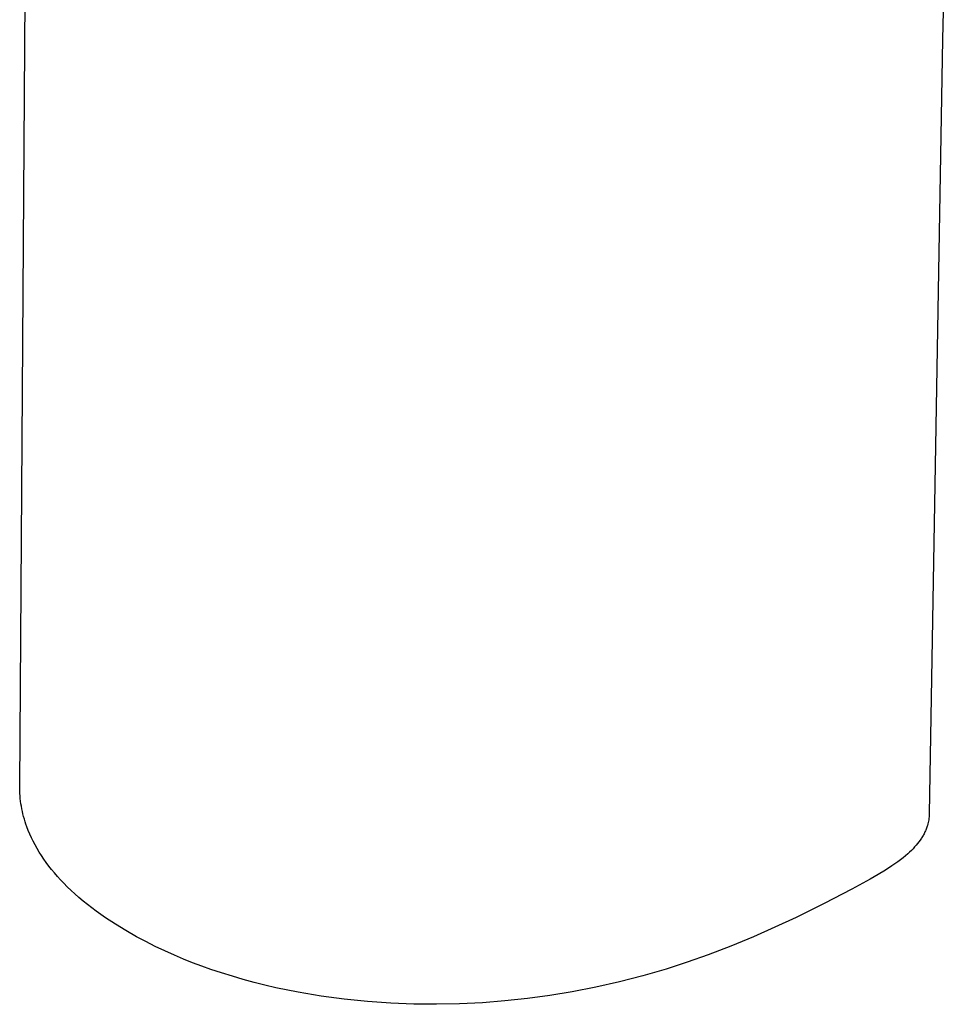
# Model space of a CAD drawing. Units: millimetres. Extents: x -201 to 118, y -205 to 230.
# Drawn here: x -109 to -53, y -205 to -145 of the extents above; entities that cross this region are included whole.
import ezdxf

# ---------------------------------------------------------------- set-up
doc = ezdxf.new("R2010")
doc.units = ezdxf.units.MM
doc.header["$MEASUREMENT"] = 0
doc.layers.add('Default', color=7, linetype='Continuous', true_color=0x000000)

msp = doc.modelspace()

# ---------------------------------------------------------------- linework, layer by layer
at = {"layer": 'Default', "color": 7, "true_color": 0xffffff}
for p, q in [((-52.733, -130.233), (-53.015, -146.459)), ((-108.594, -191.421), (-108.197, -135.673)), ((-53.015, -146.459), (-53.821, -193.108)), ((-108.594, -191.575), (-108.594, -191.421)), ((-108.59, -191.73), (-108.594, -191.575)), ((-108.583, -191.885), (-108.59, -191.73)), ((-108.572, -192.039), (-108.583, -191.885)), ((-108.558, -192.194), (-108.572, -192.039)), ((-108.54, -192.349), (-108.558, -192.194)), ((-108.518, -192.503), (-108.54, -192.349)), ((-108.493, -192.658), (-108.518, -192.503)), ((-108.464, -192.813), (-108.493, -192.658)), ((-108.432, -192.968), (-108.464, -192.813)), ((-108.396, -193.123), (-108.432, -192.968)), ((-108.356, -193.278), (-108.396, -193.123)), ((-108.313, -193.432), (-108.356, -193.278)), ((-53.83, -193.291), (-53.84, -193.38)), ((-53.824, -193.2), (-53.83, -193.291)), ((-53.821, -193.108), (-53.824, -193.2)), ((-108.266, -193.587), (-108.313, -193.432)), ((-108.215, -193.742), (-108.266, -193.587)), ((-108.161, -193.896), (-108.215, -193.742)), ((-108.077, -194.116), (-108.161, -193.896)), ((-53.947, -193.865), (-53.966, -193.922)), ((-53.929, -193.808), (-53.947, -193.865)), ((-53.906, -193.724), (-53.929, -193.808)), ((-53.885, -193.64), (-53.906, -193.724)), ((-53.867, -193.555), (-53.885, -193.64)), ((-53.852, -193.468), (-53.867, -193.555)), ((-53.84, -193.38), (-53.852, -193.468)), ((-107.986, -194.335), (-108.077, -194.116)), ((-107.887, -194.553), (-107.986, -194.335)), ((-54.227, -194.478), (-54.26, -194.533)), ((-54.195, -194.424), (-54.227, -194.478)), ((-54.165, -194.37), (-54.195, -194.424)), ((-54.136, -194.315), (-54.165, -194.37)), ((-54.108, -194.26), (-54.136, -194.315)), ((-54.081, -194.204), (-54.108, -194.26)), ((-54.055, -194.148), (-54.081, -194.204)), ((-54.031, -194.092), (-54.055, -194.148)), ((-54.008, -194.036), (-54.031, -194.092)), ((-53.986, -193.979), (-54.008, -194.036)), ((-53.966, -193.922), (-53.986, -193.979)), ((-107.781, -194.77), (-107.887, -194.553)), ((-107.668, -194.986), (-107.781, -194.77)), ((-107.548, -195.201), (-107.668, -194.986)), ((-54.611, -195.008), (-54.702, -195.111)), ((-54.525, -194.904), (-54.611, -195.008)), ((-54.443, -194.799), (-54.525, -194.904)), ((-54.366, -194.693), (-54.443, -194.799)), ((-54.33, -194.64), (-54.366, -194.693)), ((-54.294, -194.586), (-54.33, -194.64)), ((-54.26, -194.533), (-54.294, -194.586)), ((-107.42, -195.415), (-107.548, -195.201)), ((-107.285, -195.628), (-107.42, -195.415)), ((-107.143, -195.84), (-107.285, -195.628)), ((-55.251, -195.638), (-55.398, -195.76)), ((-55.111, -195.516), (-55.251, -195.638)), ((-55.002, -195.416), (-55.111, -195.516)), ((-54.898, -195.315), (-55.002, -195.416)), ((-54.798, -195.214), (-54.898, -195.315)), ((-54.702, -195.111), (-54.798, -195.214)), ((-106.994, -196.051), (-107.143, -195.84)), ((-106.837, -196.26), (-106.994, -196.051)), ((-106.673, -196.469), (-106.837, -196.26)), ((-56.067, -196.249), (-56.457, -196.502)), ((-55.886, -196.126), (-56.067, -196.249)), ((-55.715, -196.003), (-55.886, -196.126)), ((-55.552, -195.881), (-55.715, -196.003)), ((-55.398, -195.76), (-55.552, -195.881)), ((-106.502, -196.676), (-106.673, -196.469)), ((-106.324, -196.882), (-106.502, -196.676)), ((-56.89, -196.765), (-57.37, -197.041)), ((-56.457, -196.502), (-56.89, -196.765)), ((-106.138, -197.086), (-106.324, -196.882)), ((-105.946, -197.289), (-106.138, -197.086)), ((-105.728, -197.509), (-105.946, -197.289)), ((-57.37, -197.041), (-58.489, -197.649)), ((-105.502, -197.727), (-105.728, -197.509)), ((-105.268, -197.942), (-105.502, -197.727)), ((-105.026, -198.155), (-105.268, -197.942)), ((-58.489, -197.649), (-60.158, -198.516)), ((-104.777, -198.365), (-105.026, -198.155)), ((-104.521, -198.573), (-104.777, -198.365)), ((-104.257, -198.779), (-104.521, -198.573)), ((-60.158, -198.516), (-61.842, -199.35)), ((-103.986, -198.982), (-104.257, -198.779)), ((-103.707, -199.182), (-103.986, -198.982)), ((-103.422, -199.38), (-103.707, -199.182)), ((-102.829, -199.769), (-103.422, -199.38)), ((-102.209, -200.147), (-102.829, -199.769)), ((-61.842, -199.35), (-63.117, -199.948)), ((-101.562, -200.514), (-102.209, -200.147)), ((-63.117, -199.948), (-64.403, -200.518)), ((-101, -200.813), (-101.562, -200.514)), ((-100.431, -201.099), (-101, -200.813)), ((-64.403, -200.518), (-65.765, -201.082)), ((-99.855, -201.372), (-100.431, -201.099)), ((-99.274, -201.632), (-99.855, -201.372)), ((-67.141, -201.609), (-68.397, -202.051)), ((-65.765, -201.082), (-67.141, -201.609)), ((-98.731, -201.86), (-99.274, -201.632)), ((-98.185, -202.078), (-98.731, -201.86)), ((-97.634, -202.286), (-98.185, -202.078)), ((-68.397, -202.051), (-69.663, -202.46)), ((-97.079, -202.484), (-97.634, -202.286)), ((-96.436, -202.699), (-97.079, -202.484)), ((-95.788, -202.901), (-96.436, -202.699)), ((-69.663, -202.46), (-71.061, -202.867)), ((-95.136, -203.091), (-95.788, -202.901)), ((-94.481, -203.269), (-95.136, -203.091)), ((-93.823, -203.434), (-94.481, -203.269)), ((-72.471, -203.232), (-73.891, -203.554)), ((-71.061, -202.867), (-72.471, -203.232)), ((-93.162, -203.587), (-93.823, -203.434)), ((-91.831, -203.859), (-93.162, -203.587)), ((-90.445, -204.093), (-91.831, -203.859)), ((-75.32, -203.833), (-76.665, -204.055)), ((-73.891, -203.554), (-75.32, -203.833)), ((-89.051, -204.28), (-90.445, -204.093)), ((-87.652, -204.422), (-89.051, -204.28)), ((-86.249, -204.52), (-87.652, -204.422)), ((-84.869, -204.573), (-86.249, -204.52)), ((-83.488, -204.586), (-84.869, -204.573)), ((-82.108, -204.558), (-83.488, -204.586)), ((-80.729, -204.49), (-82.108, -204.558)), ((-79.37, -204.383), (-80.729, -204.49)), ((-78.015, -204.239), (-79.37, -204.383)), ((-76.665, -204.055), (-78.015, -204.239))]:
    msp.add_line(p, q, dxfattribs=at)

doc.saveas('drawing.dxf')
